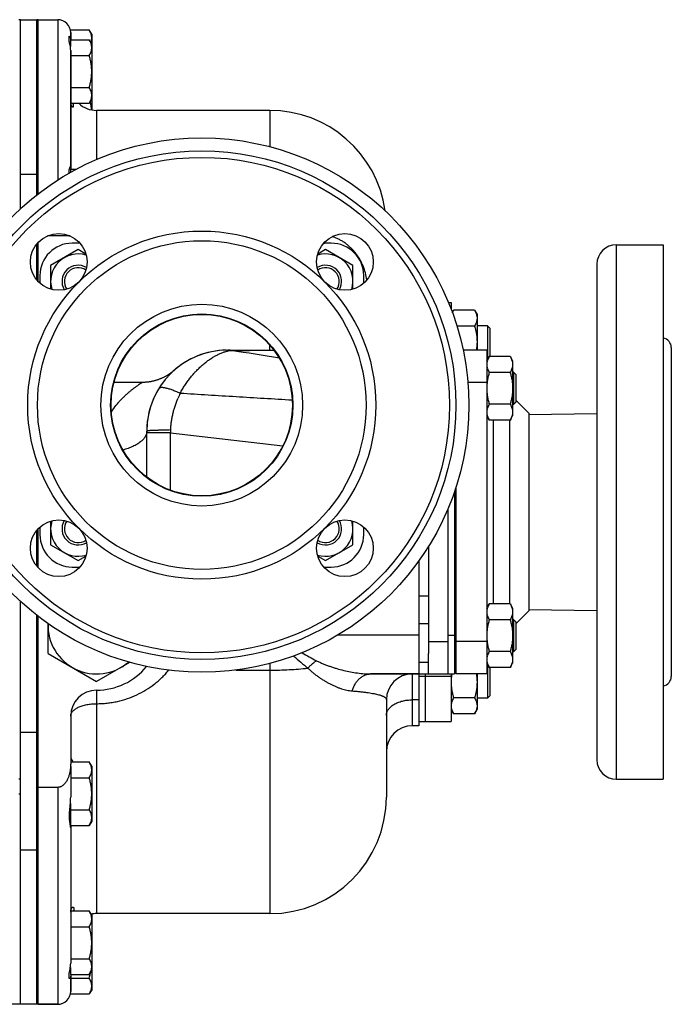
# Model space of a CAD drawing. Units: millimetres. Extents: x -1373 to 1165, y -527 to 902.
# Drawn here: x 447 to 648, y -524 to -220 of the extents above; entities that cross this region are included whole.
import ezdxf

# ---------------------------------------------------------------- set-up
doc = ezdxf.new("R2010")
doc.units = ezdxf.units.MM
doc.header["$LTSCALE"] = 19.36
doc.layers.get('0').update_dxf_attribs({"linetype": 'CONTINUOUS'})
for name, color, linetype in [('3_ALL_AXES', 7, 'CONTINUOUS'), ('5_SUPERFICI', 7, 'CONTINUOUS'), ('6_ALL_SURFS', 7, 'CONTINUOUS')]:
    doc.layers.add(name, color=color, linetype=linetype)

msp = doc.modelspace()

# ---------------------------------------------------------------- linework, layer by layer
at = {"color": 3, "linetype": 'CONTINUOUS'}
for p, q in [((446.77, -267.94), (446.77, -220.11)), ((572.77, -382.77), (572.77, -415.78)), ((446.77, -524.11), (446.77, -476.28))]:
    msp.add_line(p, q, dxfattribs=at)
at = {"color": 7, "linetype": 'CONTINUOUS'}
for p, q in [((446.77, -220.11), (451.77, -220.11)), ((451.77, -267.94), (451.77, -220.11)), ((452.27, -273.87), (452.27, -220.11)), ((452.27, -220.11), (458.27, -220.11)), ((462.19, -223.29), (468.02, -223.29)), ((462.27, -226.29), (462.27, -224.11)), ((468.77, -224.61), (468.02, -223.29)), ((468.77, -224.61), (468.77, -247.97)), ((462.17, -226.29), (462.17, -228.37)), ((462.17, -226.29), (468.02, -226.29)), ((468.77, -227.61), (468.02, -226.29)), ((462.17, -228.01), (462.11, -228.01)), ((462.27, -265.19), (462.27, -229.57)), ((462.27, -231.2), (468.02, -231.2)), ((462.27, -241.02), (468.02, -241.02)), ((462.31, -245.92), (468.02, -245.92)), ((468.77, -244.61), (468.02, -245.92)), ((523.77, -248.11), (470.27, -248.11)), ((462.17, -266.29), (463.99, -266.29)), ((462.17, -266.29), (462.17, -267.29)), ((461.86, -286.88), (455.12, -286.88)), ((452.27, -300.98), (452.27, -288.85)), ((464.59, -291.11), (456.09, -296.02)), ((466.99, -292.49), (464.59, -291.11)), ((540.96, -291.11), (538.56, -292.49)), ((549.46, -296.02), (540.96, -291.11)), ((456.09, -296.02), (456.09, -303.3)), ((549.46, -303.3), (549.46, -296.02)), ((580.14, -310.47), (580.53, -309.79)), ((587.02, -309.79), (580.53, -309.79)), ((587.02, -309.79), (587.77, -311.11)), ((587.77, -311.11), (587.77, -322.11)), ((587.02, -314.7), (581.58, -314.7)), ((591.02, -314.61), (587.77, -314.61)), ((591.77, -315.36), (591.02, -314.61)), ((591.02, -314.61), (591.02, -324.61)), ((591.77, -315.36), (591.77, -323.86)), ((511.06, -322.11), (525.02, -322.11)), ((590.77, -322.11), (583.5, -322.11)), ((590.77, -325.42), (591.53, -324.11)), ((591.02, -324.61), (590.77, -324.61)), ((591.77, -323.86), (591.02, -324.61)), ((598.02, -324.11), (591.53, -324.11)), ((598.02, -324.11), (598.77, -325.42)), ((598.77, -325.42), (598.77, -342.42)), ((494.23, -328.36), (494.24, -328.36)), ((598.02, -329.02), (591.53, -329.02)), ((599.02, -328.92), (598.77, -328.92)), ((599.77, -329.67), (599.02, -328.92)), ((599.02, -328.92), (599.02, -338.92)), ((599.77, -329.67), (599.77, -338.17)), ((598.02, -338.83), (591.53, -338.83)), ((599.02, -338.92), (598.77, -338.92)), ((599.77, -338.17), (599.02, -338.92)), ((590.77, -342.42), (591.53, -343.74)), ((598.02, -343.74), (598.77, -342.42)), ((598.02, -343.74), (591.53, -343.74)), ((485.77, -361.36), (485.77, -347.11)), ((581.27, -364.48), (581.27, -422.11)), ((580.77, -365.98), (580.77, -422.11)), ((578.77, -371.2), (578.77, -422.11)), ((456.09, -374.91), (456.09, -382.2)), ((549.46, -382.2), (549.46, -374.91)), ((452.27, -389.37), (452.27, -377.24)), ((456.09, -382.2), (464.59, -387.11)), ((540.96, -387.11), (549.46, -382.2)), ((464.59, -387.11), (466.99, -385.72)), ((538.56, -385.72), (540.96, -387.11)), ((569.77, -387.25), (569.77, -438.11)), ((590.77, -401.79), (591.53, -400.48)), ((598.02, -400.48), (591.53, -400.48)), ((598.02, -400.48), (598.77, -401.79)), ((598.77, -401.79), (598.77, -418.79)), ((452.27, -524.11), (452.27, -404.35)), ((455.27, -415.77), (455.27, -406.56)), ((581.27, -405.29), (580.77, -405.29)), ((598.02, -405.38), (591.53, -405.38)), ((599.02, -405.29), (598.77, -405.29)), ((599.77, -406.04), (599.02, -405.29)), ((599.02, -405.29), (599.02, -415.29)), ((599.77, -406.04), (599.77, -414.54)), ((455.27, -415.77), (470.27, -424.43)), ((572.77, -422.11), (572.77, -415.78)), ((581.27, -415.29), (580.77, -415.29)), ((598.02, -415.2), (591.53, -415.2)), ((599.02, -415.29), (598.77, -415.29)), ((599.77, -414.54), (599.02, -415.29)), ((480.48, -418.54), (470.27, -424.43)), ((590.77, -418.79), (591.53, -420.11)), ((598.02, -420.11), (598.77, -418.79)), ((554.92, -422.11), (580.77, -422.11)), ((580.77, -419.61), (581.27, -419.61)), ((581.27, -419.7), (580.77, -419.7)), ((590.77, -422.11), (581.27, -422.11)), ((587.77, -422.11), (587.77, -433.11)), ((591.02, -419.61), (590.77, -419.61)), ((591.77, -420.36), (591.02, -419.61)), ((591.02, -419.61), (591.02, -429.61)), ((598.02, -420.11), (591.53, -420.11)), ((591.77, -420.36), (591.77, -428.86)), ((559.77, -430.11), (559.77, -460.11)), ((587.02, -429.52), (580.53, -429.52)), ((591.02, -429.61), (587.77, -429.61)), ((591.77, -428.86), (591.02, -429.61)), ((579.77, -433.11), (580.53, -434.42)), ((587.02, -434.42), (580.53, -434.42)), ((587.02, -434.42), (587.77, -433.11)), ((462.27, -435.11), (462.27, -448.61)), ((462.27, -449.29), (468.02, -449.29)), ((468.77, -450.61), (468.02, -449.29)), ((468.77, -450.61), (468.77, -467.61)), ((462.27, -454.2), (468.02, -454.2)), ((458.27, -457.13), (452.27, -457.13)), ((462.17, -462.16), (462.17, -468.78)), ((462.17, -464.02), (468.02, -464.02)), ((462.17, -467.21), (461.95, -467.21)), ((468.77, -467.61), (468.02, -468.92)), ((462.2, -468.92), (468.02, -468.92)), ((451.77, -524.11), (451.77, -476.28)), ((462.29, -495.29), (468.02, -495.29)), ((468.77, -496.61), (468.02, -495.29)), ((468.77, -496.25), (468.77, -519.61)), ((523.77, -496.11), (470.27, -496.11)), ((462.27, -500.2), (468.02, -500.2)), ((462.27, -510.02), (468.02, -510.02)), ((462.17, -513.21), (462.1, -513.21)), ((462.17, -512.72), (462.17, -514.92)), ((468.77, -513.61), (468.02, -514.92)), ((462.17, -514.92), (468.02, -514.92)), ((462.27, -520.11), (462.27, -515.39)), ((462.27, -516.02), (468.02, -516.02)), ((468.77, -519.61), (468.02, -520.92)), ((462.19, -520.92), (468.02, -520.92)), ((451.77, -524.11), (446.77, -524.11)), ((452.27, -524.11), (458.27, -524.11))]:
    msp.add_line(p, q, dxfattribs=at)
at = {"color": 9, "linetype": 'CONTINUOUS'}
for p, q in [((458.27, -220.11), (458.27, -269.64)), ((470.27, -248.11), (470.27, -263.28)), ((523.77, -248.11), (523.77, -259.33)), ((446.77, -267.78), (451.77, -267.78)), ((590.77, -332.11), (584.98, -332.11)), ((493.1, -347.62), (527.81, -351.65)), ((553.15, -377.11), (552.77, -377.11)), ((540.77, -389.48), (540.77, -389.11)), ((572.77, -398.11), (569.77, -398.11)), ((572.77, -406.59), (569.77, -406.59)), ((569.77, -410.11), (544.79, -410.11)), ((578.77, -410.11), (580.77, -410.11)), ((572.77, -412.11), (578.77, -412.11)), ((590.77, -412.11), (581.27, -412.11)), ((523.77, -418.89), (523.77, -496.11)), ((572.77, -418.59), (569.77, -418.59)), ((513.24, -420.94), (523.77, -420.94)), ((567.77, -422.11), (567.77, -438.11)), ((470.27, -427.11), (470.27, -496.11)), ((569.77, -430.11), (567.77, -430.11)), ((446.77, -440.06), (451.77, -440.06)), ((458.27, -457.13), (458.27, -524.11)), ((446.77, -476.43), (451.77, -476.43))]:
    msp.add_line(p, q, dxfattribs=at)
at = {"color": 7, "linetype": 'CONTINUOUS'}
msp.add_lwpolyline([(494.24, -328.36), (494.1, -328.48), (493.96, -328.6), (493.82, -328.71), (493.68, -328.82), (493.54, -328.94), (493.4, -329.05), (493.25, -329.16), (493.11, -329.26), (492.96, -329.37), (492.81, -329.47), (492.66, -329.57), (492.51, -329.67), (492.36, -329.77), (492.21, -329.87), (492.05, -329.96), (491.9, -330.05), (491.74, -330.14), (491.58, -330.23), (491.42, -330.32), (491.26, -330.4), (491.1, -330.49), (490.94, -330.57), (490.78, -330.65), (490.61, -330.72), (490.45, -330.8), (490.28, -330.87), (490.12, -330.94), (489.95, -331.01), (489.78, -331.08), (489.61, -331.14), (489.44, -331.2), (489.27, -331.27), (489.1, -331.32), (488.93, -331.38), (488.76, -331.44), (488.58, -331.49), (488.41, -331.54), (488.24, -331.59), (488.06, -331.63), (487.89, -331.68), (487.71, -331.72), (487.53, -331.76), (487.36, -331.8), (487.18, -331.83), (487, -331.87), (486.82, -331.9), (486.64, -331.93), (486.47, -331.95), (486.29, -331.98), (486.11, -332), (485.93, -332.02), (485.75, -332.04), (485.57, -332.06), (485.39, -332.07), (485.21, -332.08), (485.03, -332.09), (484.85, -332.1), (484.66, -332.1), (484.48, -332.11), (484.32, -332.11)], dxfattribs=at)
for centre, radius, start, end in [((458.27, -224.11), 4, 0, 90), ((470.27, -240.11), 8, 226.6261, 270), ((523.77, -284.11), 36, 7.9336, 90), ((461.86, -292.15), 5.27, 87.9651, 89.9834), ((464.59, -300.92), 8.5, 73.0427, 196.9573), ((540.96, -300.92), 8.5, 343.0427, 106.9573), ((464.59, -300.92), 5, 59.0722, 210.9278), ((464.59, -300.92), 4.25, 55.9511, 214.0362), ((540.96, -300.92), 5, 329.0722, 120.9278), ((540.96, -300.92), 4.25, 325.9638, 124.0489), ((510.77, -347.11), 25, 91.1015, 132.6911), ((510.77, -347.11), 25, 148.5923, 148.7111), ((510.77, -347.11), 25, 153.1849, 180), ((464.59, -377.29), 8.5, 163.0427, 286.9573), ((464.59, -377.29), 5, 149.0722, 300.9278), ((464.59, -377.29), 4.25, 145.9638, 304.0489), ((540.96, -377.29), 5, 239.0722, 30.9278), ((540.96, -377.29), 8.5, 253.0427, 16.9573), ((540.96, -377.29), 4.25, 235.9511, 34.0362), ((470.27, -407.11), 15, 177.9367, 310.9739), ((470.27, -407.11), 20, 270, 320.5231), ((567.77, -430.11), 8, 90, 180), ((470.27, -435.11), 8, 90, 180), ((567.77, -446.11), 8, 90, 180), ((523.77, -460.11), 36, 270, 360), ((470.27, -504.11), 8, 90, 102.1594), ((458.27, -520.11), 4, 270, 360)]:
    msp.add_arc(centre, radius, start, end, dxfattribs=at)
at = {"color": 9, "linetype": 'CONTINUOUS'}
for centre, radius, start, end in [((467.86, -277.73), 10.94, 235.1632, 236.7815), ((540.78, -287), 2.1, 260.9856, 269.9729), ((556.01, -301.11), 3.24, 180.0063, 185.9634), ((405.98, -1046.65), 732.06, 80.50547, 81.69324)]:
    msp.add_arc(centre, radius, start, end, dxfattribs=at)
at = {"color": 7, "linetype": 'CONTINUOUS'}
for points, knots in [([(468.77, -225.75), (468.77, -225.64), (468.77, -225.43), (468.73, -225.12), (468.66, -224.81), (468.54, -224.4), (468.34, -223.88), (468.13, -223.49), (468.02, -223.29)], [0, 0, 0, 0, 0.119944, 0.240516, 0.36228, 0.485687, 0.738449, 1, 1, 1, 1]), ([(468.77, -228.75), (468.77, -228.64), (468.77, -228.43), (468.73, -228.12), (468.66, -227.81), (468.54, -227.4), (468.34, -226.88), (468.13, -226.49), (468.02, -226.29)], [0, 0, 0, 0, 0.119944, 0.240516, 0.36228, 0.485687, 0.738449, 1, 1, 1, 1]), ([(468.51, -227.15), (468.55, -227.04), (468.63, -226.81), (468.71, -226.46), (468.76, -226.1), (468.77, -225.86), (468.77, -225.75)], [0, 0, 0, 0, 0.255081, 0.505998, 0.753825, 1, 1, 1, 1]), ([(468.02, -231.2), (468.13, -231), (468.34, -230.61), (468.54, -230.1), (468.66, -229.68), (468.73, -229.37), (468.77, -229.06), (468.77, -228.85), (468.77, -228.75)], [0, 0, 0, 0, 0.26155, 0.514311, 0.637719, 0.759483, 0.880056, 1, 1, 1, 1]), ([(468.77, -236.11), (468.77, -235.69), (468.74, -234.86), (468.59, -233.63), (468.34, -232.4), (468.13, -231.6), (468.02, -231.2)], [0, 0, 0, 0, 0.249984, 0.499977, 0.749982, 1, 1, 1, 1]), ([(468.02, -241.02), (468.13, -240.62), (468.34, -239.81), (468.59, -238.59), (468.74, -237.35), (468.77, -236.52), (468.77, -236.11)], [0, 0, 0, 0, 0.250017, 0.500021, 0.750014, 1, 1, 1, 1]), ([(468.77, -243.47), (468.77, -243.37), (468.77, -243.16), (468.73, -242.85), (468.66, -242.53), (468.54, -242.12), (468.34, -241.61), (468.13, -241.21), (468.02, -241.02)], [0, 0, 0, 0, 0.119944, 0.240516, 0.36228, 0.485687, 0.738449, 1, 1, 1, 1]), ([(468.02, -245.92), (468.13, -245.73), (468.34, -245.33), (468.54, -244.82), (468.66, -244.4), (468.73, -244.09), (468.77, -243.78), (468.77, -243.57), (468.77, -243.47)], [0, 0, 0, 0, 0.26155, 0.514311, 0.637719, 0.759483, 0.880056, 1, 1, 1, 1]), ([(468.73, -247.96), (468.7, -247.52), (468.59, -246.66), (468.42, -245.81), (468.33, -245.39)], [0, 0, 0, 0, 0.499985, 1, 1, 1, 1]), ([(580.53, -309.79), (580.5, -309.85), (580.37, -310.09), (580.24, -310.34), (580.16, -310.52)], [0, 0, 0, 0, 0.253844, 1, 1, 1, 1]), ([(587.02, -309.79), (587.13, -309.99), (587.34, -310.38), (587.54, -310.9), (587.66, -311.31), (587.73, -311.62), (587.77, -311.93), (587.77, -312.14), (587.77, -312.25)], [0, 0, 0, 0, 0.26155, 0.514311, 0.637719, 0.759483, 0.880056, 1, 1, 1, 1]), ([(587.77, -312.25), (587.77, -312.35), (587.77, -312.56), (587.73, -312.87), (587.66, -313.18), (587.54, -313.6), (587.34, -314.11), (587.13, -314.5), (587.02, -314.7)], [0, 0, 0, 0, 0.119944, 0.240516, 0.36228, 0.485687, 0.738449, 1, 1, 1, 1]), ([(587.02, -314.7), (587.13, -315.1), (587.34, -315.9), (587.59, -317.13), (587.74, -318.36), (587.77, -319.19), (587.77, -319.61)], [0, 0, 0, 0, 0.250017, 0.500021, 0.750014, 1, 1, 1, 1]), ([(587.77, -319.61), (587.77, -320.03), (587.74, -320.86), (587.63, -321.69), (587.57, -322.11)], [0, 0, 0, 0, 0.499991, 1, 1, 1, 1]), ([(591.53, -324.11), (591.42, -324.31), (591.21, -324.7), (591.01, -325.21), (590.89, -325.63), (590.82, -325.94), (590.78, -326.25), (590.77, -326.46), (590.77, -326.56)], [0, 0, 0, 0, 0.26155, 0.514311, 0.637719, 0.759483, 0.880056, 1, 1, 1, 1]), ([(598.02, -324.11), (598.13, -324.31), (598.34, -324.7), (598.54, -325.21), (598.66, -325.63), (598.73, -325.94), (598.77, -326.25), (598.77, -326.46), (598.77, -326.56)], [0, 0, 0, 0, 0.26155, 0.514311, 0.637719, 0.759483, 0.880056, 1, 1, 1, 1]), ([(590.77, -326.56), (590.77, -326.67), (590.78, -326.88), (590.82, -327.19), (590.89, -327.5), (591.01, -327.91), (591.21, -328.43), (591.42, -328.82), (591.53, -329.02)], [0, 0, 0, 0, 0.119944, 0.240516, 0.36228, 0.485687, 0.738449, 1, 1, 1, 1]), ([(598.77, -326.56), (598.77, -326.67), (598.77, -326.88), (598.73, -327.19), (598.66, -327.5), (598.54, -327.91), (598.34, -328.43), (598.13, -328.82), (598.02, -329.02)], [0, 0, 0, 0, 0.119944, 0.240516, 0.36228, 0.485687, 0.738449, 1, 1, 1, 1]), ([(591.53, -329.02), (591.42, -329.42), (591.21, -330.22), (590.96, -331.44), (590.81, -332.68), (590.77, -333.51), (590.77, -333.92)], [0, 0, 0, 0, 0.250017, 0.500021, 0.750014, 1, 1, 1, 1]), ([(598.02, -329.02), (598.13, -329.42), (598.34, -330.22), (598.59, -331.44), (598.74, -332.68), (598.77, -333.51), (598.77, -333.92)], [0, 0, 0, 0, 0.250017, 0.500021, 0.750014, 1, 1, 1, 1]), ([(590.77, -333.92), (590.77, -334.34), (590.81, -335.17), (590.96, -336.41), (591.21, -337.63), (591.42, -338.43), (591.53, -338.83)], [0, 0, 0, 0, 0.249984, 0.499977, 0.749982, 1, 1, 1, 1]), ([(598.77, -333.92), (598.77, -334.34), (598.74, -335.17), (598.59, -336.41), (598.34, -337.63), (598.13, -338.43), (598.02, -338.83)], [0, 0, 0, 0, 0.249984, 0.499977, 0.749982, 1, 1, 1, 1]), ([(591.53, -338.83), (591.42, -339.03), (591.21, -339.42), (591.01, -339.94), (590.89, -340.35), (590.82, -340.66), (590.78, -340.97), (590.77, -341.18), (590.77, -341.29)], [0, 0, 0, 0, 0.26155, 0.514311, 0.637719, 0.759483, 0.880056, 1, 1, 1, 1]), ([(598.02, -338.83), (598.13, -339.03), (598.34, -339.42), (598.54, -339.94), (598.66, -340.35), (598.73, -340.66), (598.77, -340.97), (598.77, -341.18), (598.77, -341.29)], [0, 0, 0, 0, 0.26155, 0.514311, 0.637719, 0.759483, 0.880056, 1, 1, 1, 1]), ([(590.77, -341.29), (590.77, -341.39), (590.78, -341.6), (590.82, -341.91), (590.89, -342.22), (591.01, -342.63), (591.21, -343.15), (591.42, -343.54), (591.53, -343.74)], [0, 0, 0, 0, 0.119944, 0.240516, 0.36228, 0.485687, 0.738449, 1, 1, 1, 1]), ([(598.77, -341.29), (598.77, -341.39), (598.77, -341.6), (598.73, -341.91), (598.66, -342.22), (598.54, -342.63), (598.34, -343.15), (598.13, -343.54), (598.02, -343.74)], [0, 0, 0, 0, 0.119944, 0.240516, 0.36228, 0.485687, 0.738449, 1, 1, 1, 1]), ([(591.53, -400.48), (591.42, -400.67), (591.21, -401.07), (591.01, -401.58), (590.89, -402), (590.82, -402.31), (590.78, -402.62), (590.77, -402.83), (590.77, -402.93)], [0, 0, 0, 0, 0.26155, 0.514311, 0.637719, 0.759483, 0.880056, 1, 1, 1, 1]), ([(598.02, -400.48), (598.13, -400.67), (598.34, -401.07), (598.54, -401.58), (598.66, -402), (598.73, -402.31), (598.77, -402.62), (598.77, -402.83), (598.77, -402.93)], [0, 0, 0, 0, 0.26155, 0.514311, 0.637719, 0.759483, 0.880056, 1, 1, 1, 1]), ([(590.77, -402.93), (590.77, -403.03), (590.78, -403.24), (590.82, -403.55), (590.89, -403.86), (591.01, -404.28), (591.21, -404.79), (591.42, -405.19), (591.53, -405.38)], [0, 0, 0, 0, 0.119944, 0.240516, 0.36228, 0.485687, 0.738449, 1, 1, 1, 1]), ([(598.77, -402.93), (598.77, -403.03), (598.77, -403.24), (598.73, -403.55), (598.66, -403.86), (598.54, -404.28), (598.34, -404.79), (598.13, -405.19), (598.02, -405.38)], [0, 0, 0, 0, 0.119944, 0.240516, 0.36228, 0.485687, 0.738449, 1, 1, 1, 1]), ([(591.53, -405.38), (591.42, -405.78), (591.21, -406.59), (590.96, -407.81), (590.81, -409.05), (590.77, -409.88), (590.77, -410.29)], [0, 0, 0, 0, 0.250017, 0.500021, 0.750014, 1, 1, 1, 1]), ([(598.02, -405.38), (598.13, -405.78), (598.34, -406.59), (598.59, -407.81), (598.74, -409.05), (598.77, -409.88), (598.77, -410.29)], [0, 0, 0, 0, 0.250017, 0.500021, 0.750014, 1, 1, 1, 1]), ([(590.77, -410.29), (590.77, -410.71), (590.81, -411.54), (590.96, -412.77), (591.21, -414), (591.42, -414.8), (591.53, -415.2)], [0, 0, 0, 0, 0.249984, 0.499977, 0.749982, 1, 1, 1, 1]), ([(598.77, -410.29), (598.77, -410.71), (598.74, -411.54), (598.59, -412.77), (598.34, -414), (598.13, -414.8), (598.02, -415.2)], [0, 0, 0, 0, 0.249984, 0.499977, 0.749982, 1, 1, 1, 1]), ([(591.53, -415.2), (591.42, -415.4), (591.21, -415.79), (591.01, -416.3), (590.89, -416.72), (590.82, -417.03), (590.78, -417.34), (590.77, -417.55), (590.77, -417.65)], [0, 0, 0, 0, 0.26155, 0.514311, 0.637719, 0.759483, 0.880056, 1, 1, 1, 1]), ([(598.02, -415.2), (598.13, -415.4), (598.34, -415.79), (598.54, -416.3), (598.66, -416.72), (598.73, -417.03), (598.77, -417.34), (598.77, -417.55), (598.77, -417.65)], [0, 0, 0, 0, 0.26155, 0.514311, 0.637719, 0.759483, 0.880056, 1, 1, 1, 1]), ([(590.77, -417.65), (590.77, -417.76), (590.78, -417.97), (590.82, -418.28), (590.89, -418.59), (591.01, -419), (591.21, -419.52), (591.42, -419.91), (591.53, -420.11)], [0, 0, 0, 0, 0.119944, 0.240516, 0.36228, 0.485687, 0.738449, 1, 1, 1, 1]), ([(598.77, -417.65), (598.77, -417.76), (598.77, -417.97), (598.73, -418.28), (598.66, -418.59), (598.54, -419), (598.34, -419.52), (598.13, -419.91), (598.02, -420.11)], [0, 0, 0, 0, 0.119944, 0.240516, 0.36228, 0.485687, 0.738449, 1, 1, 1, 1]), ([(579.98, -422.11), (579.92, -422.52), (579.81, -423.35), (579.77, -424.19), (579.77, -424.61)], [0, 0, 0, 0, 0.500008, 1, 1, 1, 1]), ([(587.57, -422.11), (587.63, -422.52), (587.74, -423.35), (587.77, -424.19), (587.77, -424.61)], [0, 0, 0, 0, 0.500008, 1, 1, 1, 1]), ([(579.77, -424.61), (579.77, -425.02), (579.81, -425.85), (579.96, -427.09), (580.21, -428.31), (580.42, -429.12), (580.53, -429.52)], [0, 0, 0, 0, 0.249984, 0.499977, 0.749982, 1, 1, 1, 1]), ([(587.77, -424.61), (587.77, -425.02), (587.74, -425.85), (587.59, -427.09), (587.34, -428.31), (587.13, -429.12), (587.02, -429.52)], [0, 0, 0, 0, 0.249984, 0.499977, 0.749982, 1, 1, 1, 1]), ([(580.53, -429.52), (580.42, -429.71), (580.21, -430.11), (580.01, -430.62), (579.89, -431.03), (579.82, -431.35), (579.78, -431.66), (579.77, -431.87), (579.77, -431.97)], [0, 0, 0, 0, 0.26155, 0.514311, 0.637719, 0.759483, 0.880056, 1, 1, 1, 1]), ([(587.02, -429.52), (587.13, -429.71), (587.34, -430.11), (587.54, -430.62), (587.66, -431.03), (587.73, -431.35), (587.77, -431.66), (587.77, -431.87), (587.77, -431.97)], [0, 0, 0, 0, 0.26155, 0.514311, 0.637719, 0.759483, 0.880056, 1, 1, 1, 1]), ([(579.77, -431.97), (579.77, -432.07), (579.78, -432.28), (579.82, -432.59), (579.89, -432.9), (580.01, -433.32), (580.21, -433.83), (580.42, -434.23), (580.53, -434.42)], [0, 0, 0, 0, 0.119944, 0.240516, 0.36228, 0.485687, 0.738449, 1, 1, 1, 1]), ([(587.77, -431.97), (587.77, -432.07), (587.77, -432.28), (587.73, -432.59), (587.66, -432.9), (587.54, -433.32), (587.34, -433.83), (587.13, -434.23), (587.02, -434.42)], [0, 0, 0, 0, 0.119944, 0.240516, 0.36228, 0.485687, 0.738449, 1, 1, 1, 1]), ([(462.27, -448.61), (462.27, -448.82), (462.28, -449.23), (462.27, -449.86), (462.26, -450.49), (462.23, -450.91), (462.21, -451.11)], [0, 0, 0, 0, 0.250009, 0.500017, 0.750017, 1, 1, 1, 1]), ([(468.77, -451.75), (468.77, -451.64), (468.77, -451.43), (468.73, -451.12), (468.66, -450.81), (468.54, -450.4), (468.34, -449.88), (468.13, -449.49), (468.02, -449.29)], [0, 0, 0, 0, 0.119944, 0.240516, 0.36228, 0.485687, 0.738449, 1, 1, 1, 1]), ([(462.21, -451.11), (462.18, -451.44), (462.09, -452.08), (461.89, -453.03), (461.65, -453.81), (461.4, -454.41), (461.2, -454.85), (460.96, -455.27), (460.69, -455.68), (460.38, -456.06), (460.04, -456.4), (459.65, -456.7), (459.3, -456.9), (458.99, -457.01), (458.76, -457.08), (458.52, -457.12), (458.36, -457.13), (458.27, -457.13)], [0, 0, 0, 0, 0.125018, 0.25003, 0.375028, 0.437545, 0.500059, 0.562571, 0.625078, 0.687579, 0.750069, 0.812544, 0.874997, 0.90625, 0.937501, 0.968751, 1, 1, 1, 1]), ([(468.02, -454.2), (468.13, -454), (468.34, -453.61), (468.54, -453.1), (468.66, -452.68), (468.73, -452.37), (468.77, -452.06), (468.77, -451.85), (468.77, -451.75)], [0, 0, 0, 0, 0.26155, 0.514311, 0.637719, 0.759483, 0.880056, 1, 1, 1, 1]), ([(468.77, -459.11), (468.77, -458.69), (468.74, -457.86), (468.59, -456.63), (468.34, -455.4), (468.13, -454.6), (468.02, -454.2)], [0, 0, 0, 0, 0.249984, 0.499977, 0.749982, 1, 1, 1, 1]), ([(468.02, -464.02), (468.13, -463.62), (468.34, -462.81), (468.59, -461.59), (468.74, -460.35), (468.77, -459.52), (468.77, -459.11)], [0, 0, 0, 0, 0.250017, 0.500021, 0.750014, 1, 1, 1, 1]), ([(468.77, -466.47), (468.77, -466.37), (468.77, -466.16), (468.73, -465.85), (468.66, -465.53), (468.54, -465.12), (468.34, -464.61), (468.13, -464.21), (468.02, -464.02)], [0, 0, 0, 0, 0.119944, 0.240516, 0.36228, 0.485687, 0.738449, 1, 1, 1, 1]), ([(468.02, -468.92), (468.13, -468.73), (468.34, -468.33), (468.54, -467.82), (468.66, -467.4), (468.73, -467.09), (468.77, -466.78), (468.77, -466.57), (468.77, -466.47)], [0, 0, 0, 0, 0.26155, 0.514311, 0.637719, 0.759483, 0.880056, 1, 1, 1, 1]), ([(468.77, -497.75), (468.77, -497.64), (468.77, -497.43), (468.73, -497.12), (468.66, -496.81), (468.54, -496.4), (468.34, -495.88), (468.13, -495.49), (468.02, -495.29)], [0, 0, 0, 0, 0.119944, 0.240516, 0.36228, 0.485687, 0.738449, 1, 1, 1, 1]), ([(468.02, -500.2), (468.13, -500), (468.34, -499.61), (468.54, -499.1), (468.66, -498.68), (468.73, -498.37), (468.77, -498.06), (468.77, -497.85), (468.77, -497.75)], [0, 0, 0, 0, 0.26155, 0.514311, 0.637719, 0.759483, 0.880056, 1, 1, 1, 1]), ([(468.77, -505.11), (468.77, -504.69), (468.74, -503.86), (468.59, -502.63), (468.34, -501.4), (468.13, -500.6), (468.02, -500.2)], [0, 0, 0, 0, 0.249984, 0.499977, 0.749982, 1, 1, 1, 1]), ([(468.02, -510.02), (468.13, -509.62), (468.34, -508.81), (468.59, -507.59), (468.74, -506.35), (468.77, -505.52), (468.77, -505.11)], [0, 0, 0, 0, 0.250017, 0.500021, 0.750014, 1, 1, 1, 1]), ([(468.77, -512.47), (468.77, -512.37), (468.77, -512.16), (468.73, -511.85), (468.66, -511.53), (468.54, -511.12), (468.34, -510.61), (468.13, -510.21), (468.02, -510.02)], [0, 0, 0, 0, 0.119944, 0.240516, 0.36228, 0.485687, 0.738449, 1, 1, 1, 1]), ([(468.02, -514.92), (468.13, -514.73), (468.34, -514.33), (468.54, -513.82), (468.66, -513.4), (468.73, -513.09), (468.77, -512.78), (468.77, -512.57), (468.77, -512.47)], [0, 0, 0, 0, 0.26155, 0.514311, 0.637719, 0.759483, 0.880056, 1, 1, 1, 1]), ([(468.02, -516.02), (468.15, -515.55), (468.31, -514.92), (468.44, -514.29), (468.47, -514.13)], [0, 0, 0, 0, 0.74997, 1, 1, 1, 1]), ([(468.77, -518.47), (468.77, -518.37), (468.77, -518.16), (468.73, -517.85), (468.66, -517.53), (468.54, -517.12), (468.34, -516.61), (468.13, -516.21), (468.02, -516.02)], [0, 0, 0, 0, 0.119944, 0.240516, 0.36228, 0.485687, 0.738449, 1, 1, 1, 1]), ([(468.02, -520.92), (468.13, -520.73), (468.34, -520.33), (468.54, -519.82), (468.66, -519.4), (468.73, -519.09), (468.77, -518.78), (468.77, -518.57), (468.77, -518.47)], [0, 0, 0, 0, 0.26155, 0.514311, 0.637719, 0.759483, 0.880056, 1, 1, 1, 1])]:
    msp.add_open_spline(points, degree=3, knots=knots, dxfattribs=at)
at = {"color": 9, "linetype": 'CONTINUOUS'}
for points, knots in [([(553.78, -300.41), (553.66, -299.71), (553.35, -298.26), (552.74, -296.48), (552.1, -295.07), (551.54, -294.03), (550.91, -293.03), (550.21, -292.08), (549.46, -291.2), (548.65, -290.39), (547.8, -289.65), (546.91, -288.98), (545.99, -288.39), (545.04, -287.87), (544.07, -287.43), (543.41, -287.19), (543.08, -287.08)], [0, 0, 0, 0, 0.119512, 0.246471, 0.311845, 0.377741, 0.443623, 0.509052, 0.573721, 0.637455, 0.700184, 0.761908, 0.822676, 0.882557, 0.941637, 1, 1, 1, 1]), ([(511.74, -322.27), (512.29, -322.26), (513.4, -322.24), (515.61, -322.21), (517.83, -322.19), (520.05, -322.18), (522.27, -322.17), (523.94, -322.16), (525.06, -322.15)], [0, 0, 0, 0, 0.12419, 0.248731, 0.498554, 0.623739, 0.749056, 1, 1, 1, 1]), ([(474.85, -341.14), (475.31, -340.45), (476.05, -339.46), (477.09, -338.23), (477.87, -337.38), (478.64, -336.59), (479.41, -335.86), (480.17, -335.19), (480.89, -334.58), (481.58, -334.03), (482.13, -333.62), (482.54, -333.32), (482.82, -333.12), (483.09, -332.93), (483.33, -332.76), (483.55, -332.61), (483.74, -332.48), (483.89, -332.39), (483.99, -332.32), (484.06, -332.28), (484.12, -332.24), (484.17, -332.2), (484.21, -332.17), (484.25, -332.15), (484.27, -332.14), (484.28, -332.13), (484.29, -332.12), (484.3, -332.12), (484.31, -332.11), (484.31, -332.11), (484.31, -332.11), (484.32, -332.11), (484.32, -332.11), (484.32, -332.11), (484.32, -332.11)], [0, 0, 0, 0, 0.189232, 0.279679, 0.367121, 0.451319, 0.531961, 0.608644, 0.680864, 0.747998, 0.809291, 0.837476, 0.863858, 0.888308, 0.910691, 0.93087, 0.948709, 0.964073, 0.970789, 0.97684, 0.982214, 0.986897, 0.99088, 0.994152, 0.995519, 0.996705, 0.997711, 0.998534, 0.999175, 0.999633, 0.999794, 0.999908, 0.999977, 1, 1, 1, 1]), ([(530.73, -337.62), (527.83, -337.44), (522.03, -337.08), (513.35, -336.56), (504.71, -336.03), (498.97, -335.67), (496.1, -335.49)], [0, 0, 0, 0, 0.251753, 0.502318, 0.751713, 1, 1, 1, 1]), ([(485.77, -347.11), (485.77, -347.26), (485.75, -347.55), (485.66, -347.99), (485.5, -348.43), (485.32, -348.79), (485.15, -349.07), (484.95, -349.35), (484.66, -349.7), (484.26, -350.1), (483.81, -350.49), (483.3, -350.87), (482.74, -351.23), (482.14, -351.57), (481.48, -351.89), (480.78, -352.19), (479.77, -352.58), (478.98, -352.82), (478.45, -352.97)], [0, 0, 0, 0, 0.044194, 0.089086, 0.135331, 0.183508, 0.208485, 0.234117, 0.287502, 0.343961, 0.403685, 0.466783, 0.533299, 0.603214, 0.676462, 0.752931, 0.832473, 1, 1, 1, 1]), ([(533.73, -415.58), (534.46, -416.01), (535.93, -416.85), (537.42, -417.64), (538.17, -418.02)], [0, 0, 0, 0, 0.505103, 1, 1, 1, 1]), ([(531.16, -416.57), (531.89, -417.23), (532.98, -418.2), (534.45, -419.43), (535.19, -420.02), (535.55, -420.3)], [0, 0, 0, 0, 0.511157, 0.758643, 1, 1, 1, 1]), ([(535.55, -420.3), (535.75, -420.08), (536.17, -419.65), (536.82, -419.05), (537.48, -418.5), (537.94, -418.17), (538.17, -418.02)], [0, 0, 0, 0, 0.258577, 0.513009, 0.760898, 1, 1, 1, 1]), ([(538.17, -418.02), (538.51, -418.19), (539.19, -418.51), (540.23, -418.96), (541.28, -419.38), (542.34, -419.76), (543.4, -420.11), (544.81, -420.55), (546.57, -421.02), (548.69, -421.48), (550.79, -421.83), (552.86, -422.05), (554.24, -422.11), (554.92, -422.11)], [0, 0, 0, 0, 0.065535, 0.130837, 0.195852, 0.260537, 0.324856, 0.388777, 0.515298, 0.639886, 0.762328, 0.882426, 1, 1, 1, 1]), ([(470.27, -431.29), (470.82, -431.29), (471.9, -431.26), (473.51, -431.13), (475.11, -430.91), (477.22, -430.5), (479.8, -429.78), (482.76, -428.6), (485.54, -427.1), (487.7, -425.62), (489.3, -424.3), (490.44, -423.25), (491.52, -422.14), (492.19, -421.36), (492.52, -420.97)], [0, 0, 0, 0, 0.064006, 0.127957, 0.191799, 0.255484, 0.382174, 0.507828, 0.632342, 0.755747, 0.8171, 0.878238, 0.939193, 1, 1, 1, 1]), ([(523.77, -420.94), (524.77, -420.94), (526.77, -420.91), (529.74, -420.79), (532.66, -420.6), (534.6, -420.41), (535.55, -420.3)], [0, 0, 0, 0, 0.253948, 0.506307, 0.755504, 1, 1, 1, 1]), ([(535.55, -420.3), (535.81, -420.56), (536.35, -421.06), (537.18, -421.78), (538.03, -422.44), (538.89, -423.07), (539.76, -423.66), (540.63, -424.21), (541.5, -424.72), (542.38, -425.19), (543.26, -425.62), (544.13, -426.01), (545, -426.36), (545.87, -426.66), (546.73, -426.91), (547.85, -427.18), (548.7, -427.31), (549.26, -427.36)], [0, 0, 0, 0, 0.070584, 0.140333, 0.209186, 0.277082, 0.343965, 0.409777, 0.474468, 0.537986, 0.600288, 0.66133, 0.72108, 0.779511, 0.83661, 0.89238, 1, 1, 1, 1]), ([(549.26, -427.36), (549.36, -426.98), (549.61, -426.25), (550.11, -425.23), (550.73, -424.32), (551.44, -423.54), (552.11, -423.01), (552.67, -422.68), (553.1, -422.47), (553.55, -422.31), (554, -422.19), (554.46, -422.12), (554.77, -422.11), (554.92, -422.11)], [0, 0, 0, 0, 0.141532, 0.278763, 0.410904, 0.53757, 0.658865, 0.717739, 0.775558, 0.832489, 0.888725, 0.944484, 1, 1, 1, 1]), ([(549.26, -427.36), (549.71, -427.39), (550.59, -427.47), (551.86, -427.59), (553.03, -427.73), (554.1, -427.87), (555.07, -428.01), (555.94, -428.17), (556.71, -428.33), (557.39, -428.5), (557.89, -428.65), (558.25, -428.78), (558.49, -428.87), (558.7, -428.97), (558.9, -429.06), (559.07, -429.16), (559.22, -429.26), (559.36, -429.36), (559.47, -429.46), (559.57, -429.57), (559.64, -429.67), (559.7, -429.78), (559.74, -429.89), (559.77, -430), (559.77, -430.07), (559.77, -430.11)], [0, 0, 0, 0, 0.121948, 0.23514, 0.339527, 0.435125, 0.52202, 0.600361, 0.670355, 0.732272, 0.786444, 0.810752, 0.833283, 0.854102, 0.87328, 0.890899, 0.907051, 0.921842, 0.935392, 0.947843, 0.959358, 0.97012, 0.980335, 0.990222, 1, 1, 1, 1]), ([(462.27, -435.11), (462.27, -435.05), (462.28, -434.92), (462.31, -434.73), (462.36, -434.55), (462.45, -434.29), (462.62, -433.98), (462.88, -433.63), (463.22, -433.29), (463.63, -432.97), (464.1, -432.67), (464.63, -432.4), (465.21, -432.15), (465.84, -431.92), (466.51, -431.73), (467.22, -431.57), (467.96, -431.45), (468.98, -431.33), (469.75, -431.29), (470.27, -431.29)], [0, 0, 0, 0, 0.0196, 0.039358, 0.059428, 0.079955, 0.122841, 0.168908, 0.21873, 0.272633, 0.330737, 0.392991, 0.459208, 0.529095, 0.60227, 0.678284, 0.75663, 0.836761, 1, 1, 1, 1]), ([(559.77, -434.91), (559.77, -434.75), (559.8, -434.43), (559.92, -433.96), (560.11, -433.5), (560.38, -433.06), (560.72, -432.63), (561.12, -432.23), (561.59, -431.85), (562.12, -431.5), (562.7, -431.19), (563.34, -430.91), (564.01, -430.66), (564.72, -430.46), (565.46, -430.31), (566.47, -430.15), (567.25, -430.11), (567.77, -430.11)], [0, 0, 0, 0, 0.046253, 0.093282, 0.141798, 0.192394, 0.245521, 0.301478, 0.360419, 0.422372, 0.487251, 0.554878, 0.624994, 0.697278, 0.771355, 0.846811, 1, 1, 1, 1]), ([(462.27, -450.73), (462.27, -450.8), (462.26, -450.93), (462.23, -451.05), (462.21, -451.11)], [0, 0, 0, 0, 0.49494, 1, 1, 1, 1])]:
    msp.add_open_spline(points, degree=3, knots=knots, dxfattribs=at)
at = {"layer": '3_ALL_AXES', "color": 7, "linetype": 'CONTINUOUS'}
for p, q in [((446.77, -220.11), (446.27, -220.11)), ((446.77, -278.53), (446.77, -220.11)), ((451.77, -274.26), (451.77, -220.11)), ((452.27, -220.11), (451.77, -220.11)), ((452.27, -273.87), (452.27, -220.11)), ((462.27, -224.11), (462.27, -226.29)), ((461.77, -226.76), (461.77, -225.17)), ((462.27, -229.57), (462.27, -265.19)), ((461.77, -267.52), (461.77, -266.6)), ((462.27, -265.2), (462.27, -266.29)), ((451.77, -300.41), (451.77, -289.41)), ((452.27, -300.98), (452.27, -289.57)), ((465.13, -289.11), (462.77, -289.11)), ((542.77, -289.11), (540.42, -289.11)), ((630.77, -289.61), (645.27, -289.61)), ((645.27, -289.61), (645.27, -454.61)), ((624.77, -295.61), (624.77, -448.61)), ((452.77, -299.11), (452.77, -301.46)), ((552.77, -301.46), (552.77, -299.11)), ((578.93, -307.39), (579.77, -307.39)), ((579.77, -307.39), (579.77, -309.49)), ((590.77, -322.11), (590.77, -422.11)), ((647.77, -321.36), (647.77, -422.86)), ((603.77, -341.61), (599.77, -337.61)), ((603.77, -341.61), (603.77, -402.61)), ((603.77, -341.96), (624.77, -341.7)), ((597.77, -343.74), (597.77, -400.48)), ((452.77, -376.76), (452.77, -379.11)), ((552.77, -379.11), (552.77, -376.76)), ((451.77, -388.8), (451.77, -377.8)), ((452.27, -389.37), (452.27, -377.24)), ((462.77, -389.11), (465.13, -389.11)), ((540.42, -389.11), (542.77, -389.11)), ((446.77, -524.11), (446.77, -399.69)), ((451.77, -524.11), (451.77, -403.95)), ((603.77, -402.61), (599.77, -406.61)), ((603.77, -402.26), (624.77, -402.51)), ((452.27, -454.64), (452.27, -404.35)), ((569.77, -422.11), (554.92, -422.11)), ((571.77, -422.11), (571.77, -436.81)), ((579.77, -422.11), (579.77, -436.81)), ((590.77, -422.11), (581.27, -422.11)), ((569.77, -436.81), (579.77, -436.81)), ((569.77, -438.11), (567.77, -438.11)), ((462.27, -450.73), (462.27, -460.17)), ((630.77, -454.61), (645.27, -454.61)), ((452.27, -524.11), (452.27, -459.14)), ((462.27, -468.92), (462.27, -469.58)), ((462.27, -469.58), (462.27, -511.4)), ((461.77, -516.07), (461.77, -514.67)), ((462.27, -514.92), (462.27, -520.11)), ((446.77, -524.11), (440.27, -524.11)), ((458.27, -524.11), (451.77, -524.11))]:
    msp.add_line(p, q, dxfattribs=at)
at = {"layer": '3_ALL_AXES', "color": 9, "linetype": 'CONTINUOUS'}
for p, q in [((452.27, -289.57), (451.77, -289.57)), ((630.77, -289.61), (630.77, -454.61)), ((592.77, -343.74), (592.77, -400.48)), ((569.77, -422.77), (571.77, -422.77)), ((571.77, -422.76), (579.77, -422.76)), ((446.77, -454.64), (446.27, -454.64)), ((452.27, -454.64), (451.77, -454.64)), ((446.77, -459.23), (446.27, -459.23)), ((452.27, -459.23), (451.77, -459.23))]:
    msp.add_line(p, q, dxfattribs=at)
at = {"layer": '3_ALL_AXES', "color": 7, "linetype": 'CONTINUOUS'}
for centre, radius in [((502.77, -339.11), 82.5), ((502.77, -339.11), 78.5), ((502.77, -339.11), 53.75), ((458.58, -294.91), 8.75), ((546.97, -294.91), 8.75), ((502.77, -339.11), 28.15), ((502.77, -339.11), 28), ((458.58, -383.3), 8.75), ((546.97, -383.3), 8.75)]:
    msp.add_circle(centre, radius, dxfattribs=at)
at = {"layer": '3_ALL_AXES', "color": 9, "linetype": 'CONTINUOUS'}
for radius in [76.5, 50.75, 31.15]:
    msp.add_circle((502.77, -339.11), radius, dxfattribs=at)
at = {"layer": '3_ALL_AXES', "color": 7, "linetype": 'CONTINUOUS'}
for centre, radius, start, end in [((462.77, -299.11), 10, 90, 180), ((542.77, -299.11), 10, 0, 90), ((630.77, -295.61), 6, 90, 180), ((644.77, -321.36), 3, 0, 80.4059), ((462.77, -379.11), 10, 180, 270), ((542.77, -379.11), 10, 270, 360), ((644.77, -422.86), 3, 279.5941, 360), ((630.77, -448.61), 6, 180, 270)]:
    msp.add_arc(centre, radius, start, end, dxfattribs=at)
for points, knots in [([(461.77, -225.17), (461.8, -225.19), (461.86, -225.23), (461.95, -225.32), (462.03, -225.43), (462.1, -225.56), (462.17, -225.71), (462.24, -225.96), (462.27, -226.15), (462.27, -226.29)], [0, 0, 0, 0, 0.082635, 0.176675, 0.282363, 0.399986, 0.529955, 0.672838, 1, 1, 1, 1]), ([(462.27, -229.57), (462.27, -229.3), (462.24, -228.78), (462.12, -228.03), (461.99, -227.46), (461.87, -227.05), (461.8, -226.85), (461.77, -226.76)], [0, 0, 0, 0, 0.28453, 0.547111, 0.786317, 0.896525, 1, 1, 1, 1]), ([(462.95, -247.11), (462.93, -247.11), (462.9, -247.1), (462.85, -247.08), (462.8, -247.04), (462.75, -247), (462.69, -246.93), (462.64, -246.86), (462.58, -246.77), (462.51, -246.63), (462.42, -246.41), (462.34, -246.11), (462.29, -245.76), (462.27, -245.51), (462.27, -245.38)], [0, 0, 0, 0, 0.022612, 0.04928, 0.080856, 0.117756, 0.160169, 0.20817, 0.261784, 0.321014, 0.456292, 0.614249, 0.795291, 1, 1, 1, 1]), ([(462.92, -245.92), (462.95, -246.01), (462.99, -246.18), (463.04, -246.42), (463.07, -246.6), (463.08, -246.72), (463.09, -246.8), (463.09, -246.87), (463.08, -246.94), (463.07, -246.99), (463.06, -247.03), (463.04, -247.07), (463.01, -247.09), (462.98, -247.11), (462.96, -247.11), (462.95, -247.11)], [0, 0, 0, 0, 0.221647, 0.414557, 0.577753, 0.648085, 0.71094, 0.766446, 0.814838, 0.85651, 0.892081, 0.922516, 0.949272, 0.974345, 1, 1, 1, 1]), ([(461.77, -266.6), (461.8, -266.51), (461.85, -266.34), (461.94, -266.1), (462.02, -265.88), (462.1, -265.69), (462.16, -265.55), (462.2, -265.45), (462.22, -265.38), (462.25, -265.33), (462.26, -265.27), (462.27, -265.23), (462.27, -265.2), (462.27, -265.19)], [0, 0, 0, 0, 0.18637, 0.357344, 0.512057, 0.649424, 0.768172, 0.820128, 0.866905, 0.908343, 0.944323, 0.974818, 1, 1, 1, 1]), ([(462.27, -448.11), (462.27, -448.11), (462.28, -448.11), (462.28, -448.11), (462.28, -448.11), (462.28, -448.12), (462.28, -448.12), (462.29, -448.13), (462.3, -448.14), (462.31, -448.16), (462.32, -448.17), (462.34, -448.19), (462.35, -448.21), (462.38, -448.25), (462.41, -448.29), (462.45, -448.35), (462.5, -448.42), (462.55, -448.5), (462.61, -448.59), (462.66, -448.69), (462.75, -448.83), (462.85, -449.03), (462.93, -449.2), (462.97, -449.29)], [0, 0, 0, 0, 0.000636, 0.001815, 0.003551, 0.005845, 0.012094, 0.020532, 0.031124, 0.043834, 0.058623, 0.075455, 0.094289, 0.115089, 0.162433, 0.217187, 0.279061, 0.347775, 0.423063, 0.504675, 0.592377, 0.785189, 1, 1, 1, 1]), ([(462.27, -469.58), (462.27, -469.54), (462.27, -469.44), (462.26, -469.3), (462.23, -469.14), (462.21, -468.98), (462.18, -468.79), (462.13, -468.52), (462.07, -468.16), (462, -467.68), (461.95, -467.16), (461.91, -466.6), (461.9, -466), (461.91, -465.36), (461.95, -464.68), (462.01, -463.98), (462.1, -463), (462.2, -461.99), (462.26, -460.96), (462.27, -460.44), (462.27, -460.17)], [0, 0, 0, 0, 0.013731, 0.028966, 0.045694, 0.063883, 0.083489, 0.104465, 0.150339, 0.201163, 0.256645, 0.316532, 0.380572, 0.448481, 0.519923, 0.594517, 0.671846, 0.833005, 0.915987, 1, 1, 1, 1]), ([(462.27, -495.62), (462.27, -495.5), (462.29, -495.28), (462.34, -494.98), (462.42, -494.71), (462.52, -494.5), (462.61, -494.35), (462.69, -494.26), (462.75, -494.2), (462.81, -494.16), (462.87, -494.13), (462.93, -494.11), (462.97, -494.11), (462.99, -494.11)], [0, 0, 0, 0, 0.196198, 0.369743, 0.521771, 0.653375, 0.765556, 0.814736, 0.859476, 0.899989, 0.936575, 0.969686, 1, 1, 1, 1]), ([(462.99, -494.11), (463, -494.11), (463.03, -494.11), (463.07, -494.13), (463.11, -494.15), (463.15, -494.18), (463.18, -494.23), (463.2, -494.28), (463.22, -494.34), (463.24, -494.41), (463.25, -494.49), (463.25, -494.61), (463.24, -494.79), (463.21, -495.03), (463.18, -495.2), (463.16, -495.29)], [0, 0, 0, 0, 0.034058, 0.067372, 0.10129, 0.137192, 0.176343, 0.2198, 0.268401, 0.322781, 0.383416, 0.450646, 0.60569, 0.788862, 1, 1, 1, 1]), ([(461.77, -514.67), (461.8, -514.57), (461.85, -514.35), (461.93, -514), (462.01, -513.63), (462.12, -513.09), (462.24, -512.34), (462.27, -511.72), (462.27, -511.4)], [0, 0, 0, 0, 0.097876, 0.204484, 0.319268, 0.441717, 0.707846, 1, 1, 1, 1]), ([(461.88, -516.11), (461.87, -516.11), (461.83, -516.1), (461.79, -516.08), (461.77, -516.07)], [0, 0, 0, 0, 0.493138, 1, 1, 1, 1]), ([(462.27, -515.39), (462.27, -515.42), (462.27, -515.47), (462.27, -515.55), (462.25, -515.63), (462.23, -515.74), (462.19, -515.85), (462.13, -515.95), (462.09, -516.01), (462.04, -516.05), (461.99, -516.08), (461.94, -516.1), (461.9, -516.11), (461.88, -516.11)], [0, 0, 0, 0, 0.097597, 0.189408, 0.275672, 0.356628, 0.569522, 0.660853, 0.743006, 0.816826, 0.883325, 0.943805, 1, 1, 1, 1])]:
    msp.add_open_spline(points, degree=3, knots=knots, dxfattribs=at)
at = {"layer": '5_SUPERFICI', "color": 7, "linetype": 'CONTINUOUS'}
msp.add_line((485.77, -361.36), (485.77, -347.62), dxfattribs=at)
at = {"layer": '5_SUPERFICI', "color": 9, "linetype": 'CONTINUOUS'}
msp.add_line((493.1, -365.38), (493.1, -347.62), dxfattribs=at)
at = {"layer": '6_ALL_SURFS', "color": 7, "linetype": 'CONTINUOUS'}
for p, q in [((510.77, -322.11), (525.02, -322.11)), ((484.32, -332.11), (475.66, -332.11)), ((485.77, -347.62), (485.77, -347.11))]:
    msp.add_line(p, q, dxfattribs=at)
at = {"layer": '6_ALL_SURFS', "color": 9, "linetype": 'CONTINUOUS'}
for p, q in [((523.77, -322.11), (523.77, -320.59)), ((493.1, -347.62), (485.77, -347.62))]:
    msp.add_line(p, q, dxfattribs=at)
at = {"layer": '6_ALL_SURFS', "color": 7, "linetype": 'CONTINUOUS'}
msp.add_arc((510.77, -347.11), 25, 90, 180, dxfattribs=at)
at = {"layer": '6_ALL_SURFS', "color": 9, "linetype": 'CONTINUOUS'}
for centre, radius, start, end in [((512.77, -331.94), 9.72, 98.6335, 100.7295), ((515.16, -347.61), 25.57, 97.6916, 98.6548), ((519.51, -347.28), 26.21, 153.2637, 157.0223), ((570.92, -351.92), 77.95, 176.2268, 176.8347)]:
    msp.add_arc(centre, radius, start, end, dxfattribs=at)
for points, knots in [([(511.31, -322.33), (511.27, -322.29), (511.19, -322.23), (511.05, -322.16), (510.91, -322.12), (510.82, -322.11), (510.77, -322.11)], [0, 0, 0, 0, 0.278654, 0.533598, 0.771355, 1, 1, 1, 1]), ([(511.74, -322.27), (511.68, -322.24), (511.57, -322.2), (511.4, -322.15), (511.23, -322.11), (511.11, -322.11), (511.06, -322.11)], [0, 0, 0, 0, 0.260511, 0.51213, 0.757628, 1, 1, 1, 1]), ([(496.1, -335.49), (496.21, -335.28), (496.44, -334.85), (496.79, -334.22), (497.16, -333.61), (497.54, -333), (497.94, -332.41), (498.34, -331.83), (498.76, -331.26), (499.19, -330.7), (499.62, -330.16), (500.07, -329.63), (500.45, -329.2), (500.76, -328.86), (501.07, -328.53), (501.47, -328.13), (501.95, -327.66), (502.43, -327.21), (502.92, -326.77), (503.42, -326.35), (503.92, -325.94), (504.42, -325.55), (504.92, -325.19), (505.43, -324.84), (505.94, -324.5), (506.45, -324.19), (506.95, -323.9), (507.38, -323.68), (507.72, -323.51), (508.05, -323.35), (508.47, -323.16), (509.13, -322.89), (509.8, -322.67), (510.47, -322.49), (510.8, -322.42), (510.96, -322.39)], [0, 0, 0, 0, 0.035492, 0.070854, 0.106077, 0.141157, 0.176084, 0.210839, 0.245415, 0.279805, 0.313994, 0.347958, 0.381684, 0.398458, 0.415169, 0.448385, 0.481299, 0.513897, 0.546173, 0.578091, 0.609608, 0.640706, 0.671384, 0.701612, 0.731327, 0.760527, 0.78922, 0.817394, 0.831269, 0.845008, 0.872073, 0.898607, 0.950199, 0.975296, 1, 1, 1, 1]), ([(496.1, -335.49), (495.66, -335.29), (495, -335), (494.15, -334.65), (493.56, -334.43), (493, -334.23), (492.48, -334.07), (492, -333.93), (491.55, -333.83), (491.15, -333.75), (490.78, -333.7), (490.45, -333.69), (490.17, -333.7), (489.96, -333.74), (489.81, -333.79), (489.71, -333.83), (489.63, -333.88), (489.55, -333.94), (489.49, -334.01), (489.45, -334.05), (489.44, -334.08)], [0, 0, 0, 0, 0.20667, 0.301548, 0.390566, 0.473578, 0.550478, 0.621189, 0.685657, 0.743869, 0.795894, 0.84188, 0.882093, 0.916992, 0.932696, 0.9474, 0.961269, 0.974503, 0.987329, 1, 1, 1, 1]), ([(493.15, -346.79), (493.17, -346.38), (493.24, -345.54), (493.36, -344.51), (493.48, -343.68), (493.62, -342.86), (493.79, -342.04), (493.99, -341.22), (494.14, -340.61), (494.32, -340.01), (494.5, -339.41), (494.7, -338.81), (494.91, -338.22), (495.14, -337.63), (495.3, -337.24), (495.38, -337.05)], [0, 0, 0, 0, 0.124722, 0.249398, 0.311552, 0.374114, 0.499316, 0.561654, 0.624278, 0.687071, 0.749688, 0.812272, 0.87491, 0.937537, 1, 1, 1, 1]), ([(493.15, -346.79), (492.86, -346.8), (492.31, -346.81), (491.5, -346.83), (490.86, -346.85), (490.37, -346.86), (490.02, -346.87), (489.69, -346.88), (489.36, -346.89), (489.05, -346.9), (488.75, -346.91), (488.47, -346.92), (488.2, -346.93), (487.98, -346.94), (487.81, -346.94), (487.65, -346.95), (487.47, -346.96), (487.25, -346.97), (487.05, -346.98), (486.86, -346.99), (486.69, -347), (486.56, -347), (486.46, -347.01), (486.39, -347.01), (486.32, -347.02), (486.24, -347.03), (486.17, -347.04), (486.1, -347.05), (486.05, -347.05), (486.01, -347.06), (485.97, -347.06), (485.93, -347.06), (485.9, -347.07), (485.87, -347.07), (485.84, -347.07), (485.82, -347.07), (485.81, -347.08), (485.79, -347.09), (485.78, -347.09), (485.78, -347.1), (485.77, -347.11), (485.77, -347.11)], [0, 0, 0, 0, 0.115217, 0.224367, 0.327196, 0.376162, 0.423453, 0.469038, 0.512888, 0.55498, 0.595291, 0.633797, 0.670478, 0.70531, 0.722026, 0.738272, 0.769338, 0.798484, 0.825698, 0.850965, 0.874275, 0.895615, 0.905544, 0.914979, 0.923923, 0.932373, 0.947767, 0.954701, 0.961124, 0.967037, 0.972441, 0.977328, 0.981695, 0.985548, 0.988895, 0.991757, 0.994192, 0.99624, 0.997793, 0.998841, 1, 1, 1, 1])]:
    msp.add_open_spline(points, degree=3, knots=knots, dxfattribs=at)

doc.saveas('drawing.dxf')
